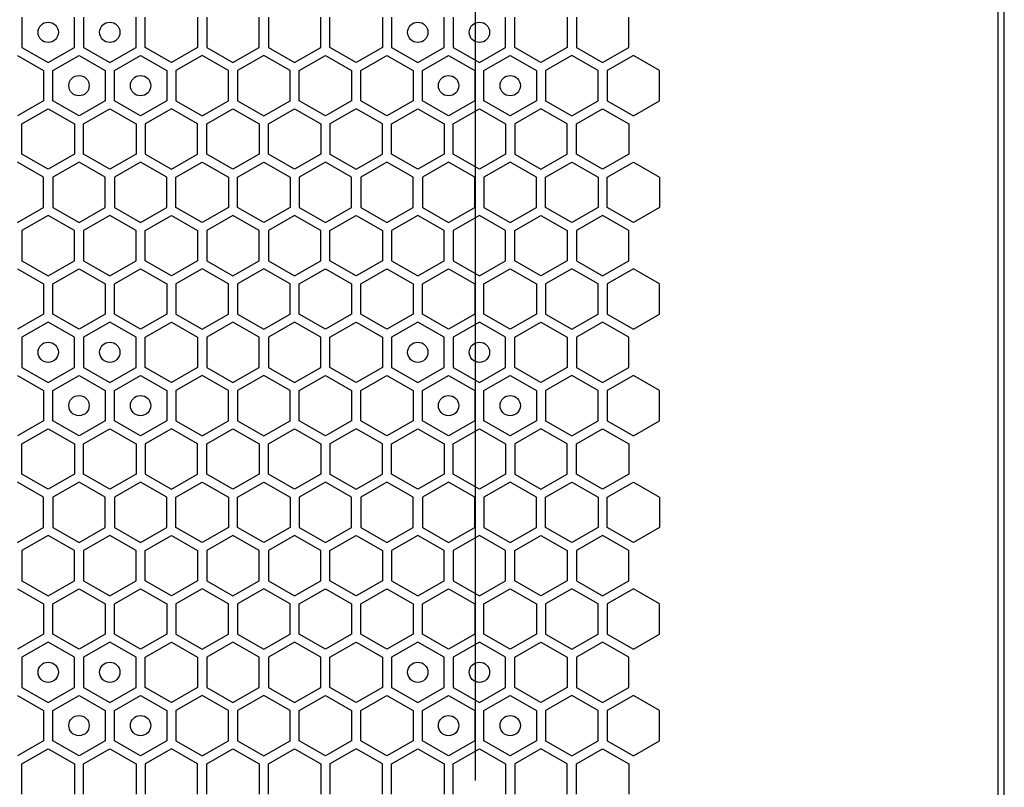
# Model space of a CAD drawing. Units: millimetres. Extents: x 0 to 420, y 0 to 297.
# Drawn here: x 71 to 81, y 223 to 230 of the extents above; entities that cross this region are included whole.
import ezdxf

# ---------------------------------------------------------------- set-up
doc = ezdxf.new("R2010")
doc.units = ezdxf.units.MM
doc.header["$LTSCALE"] = 23.1
doc.layers.get('0').update_dxf_attribs({"linetype": 'CONTINUOUS'})
doc.layers.add('03___PRT_ALL_CURVES', color=7, linetype='CONTINUOUS')

msp = doc.modelspace()

# ---------------------------------------------------------------- linework, layer by layer
at = {"color": 3, "linetype": 'CONTINUOUS'}
for p, q in [((81.129149, 153.669913), (81.129149, 268.509913)), ((81.069155, 153.864913), (81.069155, 268.344913))]:
    msp.add_line(p, q, dxfattribs=at)
at = {"layer": '03___PRT_ALL_CURVES', "color": 6, "linetype": 'CONTINUOUS'}
msp.add_line((75.924138, 237.434413), (75.924138, 222.911413), dxfattribs=at)
at = {"layer": '03___PRT_ALL_CURVES', "color": 40, "linetype": 'CONTINUOUS'}
for p, q in [((71.464965, 230.423485), (71.464965, 230.125572)), ((71.980965, 230.125572), (71.980965, 230.423485)), ((72.070965, 230.423485), (72.070965, 230.125572)), ((72.586965, 230.125572), (72.586965, 230.423485)), ((72.676965, 230.125572), (72.676965, 230.423485)), ((73.192965, 230.423485), (73.192965, 230.125572)), ((73.282965, 230.423485), (73.282965, 230.125572)), ((73.798965, 230.125572), (73.798965, 230.423485)), ((73.888965, 230.423485), (73.888965, 230.125572)), ((74.404965, 230.125572), (74.404965, 230.423485)), ((74.494965, 230.125572), (74.494965, 230.423485)), ((75.010965, 230.423485), (75.010965, 230.125572)), ((75.100965, 230.423485), (75.100965, 230.125572)), ((75.616965, 230.125572), (75.616965, 230.423485)), ((75.706965, 230.423485), (75.706965, 230.125572)), ((76.222965, 230.125572), (76.222965, 230.423485)), ((76.312965, 230.125572), (76.312965, 230.423485)), ((76.828965, 230.423485), (76.828965, 230.125572)), ((76.918965, 230.423485), (76.918965, 230.125572)), ((77.434965, 230.125572), (77.434965, 230.423485)), ((71.464965, 230.125572), (71.722965, 229.976616)), ((71.722965, 229.976616), (71.980965, 230.125572)), ((72.070965, 230.125572), (72.328965, 229.976616)), ((72.328965, 229.976616), (72.586965, 230.125572)), ((72.934965, 229.976616), (72.676965, 230.125572)), ((73.192965, 230.125572), (72.934965, 229.976616)), ((73.282965, 230.125572), (73.540965, 229.976616)), ((73.540965, 229.976616), (73.798965, 230.125572)), ((73.888965, 230.125572), (74.146965, 229.976616)), ((74.146965, 229.976616), (74.404965, 230.125572)), ((74.752965, 229.976616), (74.494965, 230.125572)), ((75.010965, 230.125572), (74.752965, 229.976616)), ((75.100965, 230.125572), (75.358965, 229.976616)), ((75.358965, 229.976616), (75.616965, 230.125572)), ((75.706965, 230.125572), (75.964965, 229.976616)), ((75.964965, 229.976616), (76.222965, 230.125572)), ((76.570965, 229.976616), (76.312965, 230.125572)), ((76.828965, 230.125572), (76.570965, 229.976616)), ((76.918965, 230.125572), (77.176965, 229.976616)), ((77.176965, 229.976616), (77.434965, 230.125572)), ((71.419965, 230.04763), (71.677965, 229.898673)), ((71.767965, 229.898673), (72.025965, 230.04763)), ((72.025965, 230.04763), (72.283965, 229.898673)), ((72.373965, 229.898673), (72.631965, 230.04763)), ((72.631965, 230.04763), (72.889965, 229.898673)), ((73.237965, 230.04763), (72.979965, 229.898673)), ((73.495965, 229.898673), (73.237965, 230.04763)), ((73.843965, 230.04763), (73.585965, 229.898673)), ((74.101965, 229.898673), (73.843965, 230.04763)), ((74.191965, 229.898673), (74.449965, 230.04763)), ((74.449965, 230.04763), (74.707965, 229.898673)), ((74.797965, 229.898673), (75.055965, 230.04763)), ((75.055965, 230.04763), (75.313965, 229.898673)), ((75.403965, 229.898673), (75.661965, 230.04763)), ((75.661965, 230.04763), (75.919965, 229.898673)), ((76.009965, 229.898673), (76.267965, 230.04763)), ((76.267965, 230.04763), (76.525965, 229.898673)), ((76.873965, 230.04763), (76.615965, 229.898673)), ((77.131965, 229.898673), (76.873965, 230.04763)), ((77.479965, 230.04763), (77.221965, 229.898673)), ((77.737965, 229.898673), (77.479965, 230.04763)), ((71.677965, 229.898673), (71.677965, 229.600761)), ((71.767965, 229.600761), (71.767965, 229.898673)), ((72.283965, 229.898673), (72.283965, 229.600761)), ((72.373965, 229.600761), (72.373965, 229.898673)), ((72.889965, 229.898673), (72.889965, 229.600761)), ((72.979965, 229.898673), (72.979965, 229.600761)), ((73.495965, 229.600761), (73.495965, 229.898673)), ((73.585965, 229.898673), (73.585965, 229.600761)), ((74.101965, 229.600761), (74.101965, 229.898673)), ((74.191965, 229.600761), (74.191965, 229.898673)), ((74.707965, 229.898673), (74.707965, 229.600761)), ((74.797965, 229.600761), (74.797965, 229.898673)), ((75.313965, 229.898673), (75.313965, 229.600761)), ((75.403965, 229.600761), (75.403965, 229.898673)), ((75.919965, 229.898673), (75.919965, 229.600761)), ((76.009965, 229.600761), (76.009965, 229.898673)), ((76.525965, 229.898673), (76.525965, 229.600761)), ((76.615965, 229.898673), (76.615965, 229.600761)), ((77.131965, 229.600761), (77.131965, 229.898673)), ((77.221965, 229.898673), (77.221965, 229.600761)), ((77.737965, 229.600761), (77.737965, 229.898673)), ((71.677965, 229.600761), (71.419965, 229.451804)), ((72.025965, 229.451804), (71.767965, 229.600761)), ((72.283965, 229.600761), (72.025965, 229.451804)), ((72.631965, 229.451804), (72.373965, 229.600761)), ((72.889965, 229.600761), (72.631965, 229.451804)), ((72.979965, 229.600761), (73.237965, 229.451804)), ((73.237965, 229.451804), (73.495965, 229.600761)), ((73.585965, 229.600761), (73.843965, 229.451804)), ((73.843965, 229.451804), (74.101965, 229.600761)), ((74.449965, 229.451804), (74.191965, 229.600761)), ((74.707965, 229.600761), (74.449965, 229.451804)), ((75.055965, 229.451804), (74.797965, 229.600761)), ((75.313965, 229.600761), (75.055965, 229.451804)), ((75.661965, 229.451804), (75.403965, 229.600761)), ((75.919965, 229.600761), (75.661965, 229.451804)), ((76.267965, 229.451804), (76.009965, 229.600761)), ((76.525965, 229.600761), (76.267965, 229.451804)), ((76.615965, 229.600761), (76.873965, 229.451804)), ((76.873965, 229.451804), (77.131965, 229.600761)), ((77.221965, 229.600761), (77.479965, 229.451804)), ((77.479965, 229.451804), (77.737965, 229.600761)), ((71.464965, 229.373862), (71.722965, 229.522818)), ((71.722965, 229.522818), (71.980965, 229.373862)), ((72.070965, 229.373862), (72.328965, 229.522818)), ((72.328965, 229.522818), (72.586965, 229.373862)), ((72.934965, 229.522818), (72.676965, 229.373862)), ((73.192965, 229.373862), (72.934965, 229.522818)), ((73.282965, 229.373862), (73.540965, 229.522818)), ((73.540965, 229.522818), (73.798965, 229.373862)), ((73.888965, 229.373862), (74.146965, 229.522818)), ((74.146965, 229.522818), (74.404965, 229.373862)), ((74.752965, 229.522818), (74.494965, 229.373862)), ((75.010965, 229.373862), (74.752965, 229.522818)), ((75.100965, 229.373862), (75.358965, 229.522818)), ((75.358965, 229.522818), (75.616965, 229.373862)), ((75.706965, 229.373862), (75.964965, 229.522818)), ((75.964965, 229.522818), (76.222965, 229.373862)), ((76.570965, 229.522818), (76.312965, 229.373862)), ((76.828965, 229.373862), (76.570965, 229.522818)), ((76.918965, 229.373862), (77.176965, 229.522818)), ((77.176965, 229.522818), (77.434965, 229.373862)), ((71.464965, 229.075949), (71.464965, 229.373862)), ((71.980965, 229.373862), (71.980965, 229.075949)), ((72.070965, 229.075949), (72.070965, 229.373862)), ((72.586965, 229.373862), (72.586965, 229.075949)), ((72.676965, 229.373862), (72.676965, 229.075949)), ((73.192965, 229.075949), (73.192965, 229.373862)), ((73.282965, 229.075949), (73.282965, 229.373862)), ((73.798965, 229.373862), (73.798965, 229.075949)), ((73.888965, 229.075949), (73.888965, 229.373862)), ((74.404965, 229.373862), (74.404965, 229.075949)), ((74.494965, 229.373862), (74.494965, 229.075949)), ((75.010965, 229.075949), (75.010965, 229.373862)), ((75.100965, 229.075949), (75.100965, 229.373862)), ((75.616965, 229.373862), (75.616965, 229.075949)), ((75.706965, 229.075949), (75.706965, 229.373862)), ((76.222965, 229.373862), (76.222965, 229.075949)), ((76.312965, 229.373862), (76.312965, 229.075949)), ((76.828965, 229.075949), (76.828965, 229.373862)), ((76.918965, 229.075949), (76.918965, 229.373862)), ((77.434965, 229.373862), (77.434965, 229.075949)), ((71.677965, 228.849033), (71.419965, 228.99799)), ((71.722965, 228.926993), (71.464965, 229.075949)), ((71.980965, 229.075949), (71.722965, 228.926993)), ((72.025965, 228.99799), (71.767965, 228.849033)), ((72.283965, 228.849033), (72.025965, 228.99799)), ((72.328965, 228.926993), (72.070965, 229.075949)), ((72.586965, 229.075949), (72.328965, 228.926993)), ((72.631965, 228.99799), (72.373965, 228.849033)), ((72.889965, 228.849033), (72.631965, 228.99799)), ((72.676965, 229.075949), (72.934965, 228.926993)), ((72.934965, 228.926993), (73.192965, 229.075949)), ((72.979965, 228.849033), (73.237965, 228.99799)), ((73.237965, 228.99799), (73.495965, 228.849033)), ((73.540965, 228.926993), (73.282965, 229.075949)), ((73.798965, 229.075949), (73.540965, 228.926993)), ((73.585965, 228.849033), (73.843965, 228.99799)), ((73.843965, 228.99799), (74.101965, 228.849033)), ((74.146965, 228.926993), (73.888965, 229.075949)), ((74.404965, 229.075949), (74.146965, 228.926993)), ((74.449965, 228.99799), (74.191965, 228.849033)), ((74.707965, 228.849033), (74.449965, 228.99799)), ((74.494965, 229.075949), (74.752965, 228.926993)), ((74.752965, 228.926993), (75.010965, 229.075949)), ((75.055965, 228.99799), (74.797965, 228.849033)), ((75.313965, 228.849033), (75.055965, 228.99799)), ((75.358965, 228.926993), (75.100965, 229.075949)), ((75.616965, 229.075949), (75.358965, 228.926993)), ((75.661965, 228.99799), (75.403965, 228.849033)), ((75.919965, 228.849033), (75.661965, 228.99799)), ((75.964965, 228.926993), (75.706965, 229.075949)), ((76.222965, 229.075949), (75.964965, 228.926993)), ((76.267965, 228.99799), (76.009965, 228.849033)), ((76.525965, 228.849033), (76.267965, 228.99799)), ((76.312965, 229.075949), (76.570965, 228.926993)), ((76.570965, 228.926993), (76.828965, 229.075949)), ((76.615965, 228.849033), (76.873965, 228.99799)), ((76.873965, 228.99799), (77.131965, 228.849033)), ((77.176965, 228.926993), (76.918965, 229.075949)), ((77.434965, 229.075949), (77.176965, 228.926993)), ((77.221965, 228.849033), (77.479965, 228.99799)), ((77.479965, 228.99799), (77.737965, 228.849033)), ((71.677965, 228.551121), (71.677965, 228.849033)), ((71.767965, 228.849033), (71.767965, 228.551121)), ((72.283965, 228.551121), (72.283965, 228.849033)), ((72.373965, 228.849033), (72.373965, 228.551121)), ((72.889965, 228.551121), (72.889965, 228.849033)), ((72.979965, 228.551121), (72.979965, 228.849033)), ((73.495965, 228.849033), (73.495965, 228.551121)), ((73.585965, 228.551121), (73.585965, 228.849033)), ((74.101965, 228.849033), (74.101965, 228.551121)), ((74.191965, 228.849033), (74.191965, 228.551121)), ((74.707965, 228.551121), (74.707965, 228.849033)), ((74.797965, 228.849033), (74.797965, 228.551121)), ((75.313965, 228.551121), (75.313965, 228.849033)), ((75.403965, 228.849033), (75.403965, 228.551121)), ((75.919965, 228.551121), (75.919965, 228.849033)), ((76.009965, 228.849033), (76.009965, 228.551121)), ((76.525965, 228.551121), (76.525965, 228.849033)), ((76.615965, 228.551121), (76.615965, 228.849033)), ((77.131965, 228.849033), (77.131965, 228.551121)), ((77.221965, 228.551121), (77.221965, 228.849033)), ((77.737965, 228.849033), (77.737965, 228.551121)), ((71.419965, 228.402164), (71.677965, 228.551121)), ((71.767965, 228.551121), (72.025965, 228.402164)), ((72.025965, 228.402164), (72.283965, 228.551121)), ((72.373965, 228.551121), (72.631965, 228.402164)), ((72.631965, 228.402164), (72.889965, 228.551121)), ((73.237965, 228.402164), (72.979965, 228.551121)), ((73.495965, 228.551121), (73.237965, 228.402164)), ((73.843965, 228.402164), (73.585965, 228.551121)), ((74.101965, 228.551121), (73.843965, 228.402164)), ((74.191965, 228.551121), (74.449965, 228.402164)), ((74.449965, 228.402164), (74.707965, 228.551121)), ((74.797965, 228.551121), (75.055965, 228.402164)), ((75.055965, 228.402164), (75.313965, 228.551121)), ((75.403965, 228.551121), (75.661965, 228.402164)), ((75.661965, 228.402164), (75.919965, 228.551121)), ((76.009965, 228.551121), (76.267965, 228.402164)), ((76.267965, 228.402164), (76.525965, 228.551121)), ((76.873965, 228.402164), (76.615965, 228.551121)), ((77.131965, 228.551121), (76.873965, 228.402164)), ((77.479965, 228.402164), (77.221965, 228.551121)), ((77.737965, 228.551121), (77.479965, 228.402164)), ((71.722965, 228.473204), (71.464965, 228.324247)), ((71.980965, 228.324247), (71.722965, 228.473204)), ((72.328965, 228.473204), (72.070965, 228.324247)), ((72.586965, 228.324247), (72.328965, 228.473204)), ((72.676965, 228.324247), (72.934965, 228.473204)), ((72.934965, 228.473204), (73.192965, 228.324247)), ((73.540965, 228.473204), (73.282965, 228.324247)), ((73.798965, 228.324247), (73.540965, 228.473204)), ((74.146965, 228.473204), (73.888965, 228.324247)), ((74.404965, 228.324247), (74.146965, 228.473204)), ((74.494965, 228.324247), (74.752965, 228.473204)), ((74.752965, 228.473204), (75.010965, 228.324247)), ((75.358965, 228.473204), (75.100965, 228.324247)), ((75.616965, 228.324247), (75.358965, 228.473204)), ((75.964965, 228.473204), (75.706965, 228.324247)), ((76.222965, 228.324247), (75.964965, 228.473204)), ((76.312965, 228.324247), (76.570965, 228.473204)), ((76.570965, 228.473204), (76.828965, 228.324247)), ((77.176965, 228.473204), (76.918965, 228.324247)), ((77.434965, 228.324247), (77.176965, 228.473204)), ((71.464965, 228.324247), (71.464965, 228.026335)), ((71.980965, 228.026335), (71.980965, 228.324247)), ((72.070965, 228.324247), (72.070965, 228.026335)), ((72.586965, 228.026335), (72.586965, 228.324247)), ((72.676965, 228.026335), (72.676965, 228.324247)), ((73.192965, 228.324247), (73.192965, 228.026335)), ((73.282965, 228.324247), (73.282965, 228.026335)), ((73.798965, 228.026335), (73.798965, 228.324247)), ((73.888965, 228.324247), (73.888965, 228.026335)), ((74.404965, 228.026335), (74.404965, 228.324247)), ((74.494965, 228.026335), (74.494965, 228.324247)), ((75.010965, 228.324247), (75.010965, 228.026335)), ((75.100965, 228.324247), (75.100965, 228.026335)), ((75.616965, 228.026335), (75.616965, 228.324247)), ((75.706965, 228.324247), (75.706965, 228.026335)), ((76.222965, 228.026335), (76.222965, 228.324247)), ((76.312965, 228.026335), (76.312965, 228.324247)), ((76.828965, 228.324247), (76.828965, 228.026335)), ((76.918965, 228.324247), (76.918965, 228.026335)), ((77.434965, 228.026335), (77.434965, 228.324247)), ((71.464965, 228.026335), (71.722965, 227.877378)), ((71.722965, 227.877378), (71.980965, 228.026335)), ((72.070965, 228.026335), (72.328965, 227.877378)), ((72.328965, 227.877378), (72.586965, 228.026335)), ((72.934965, 227.877378), (72.676965, 228.026335)), ((73.192965, 228.026335), (72.934965, 227.877378)), ((73.282965, 228.026335), (73.540965, 227.877378)), ((73.540965, 227.877378), (73.798965, 228.026335)), ((73.888965, 228.026335), (74.146965, 227.877378)), ((74.146965, 227.877378), (74.404965, 228.026335)), ((74.752965, 227.877378), (74.494965, 228.026335)), ((75.010965, 228.026335), (74.752965, 227.877378)), ((75.100965, 228.026335), (75.358965, 227.877378)), ((75.358965, 227.877378), (75.616965, 228.026335)), ((75.706965, 228.026335), (75.964965, 227.877378)), ((75.964965, 227.877378), (76.222965, 228.026335)), ((76.570965, 227.877378), (76.312965, 228.026335)), ((76.828965, 228.026335), (76.570965, 227.877378)), ((76.918965, 228.026335), (77.176965, 227.877378)), ((77.176965, 227.877378), (77.434965, 228.026335)), ((71.419965, 227.94841), (71.677965, 227.799453)), ((71.767965, 227.799453), (72.025965, 227.94841)), ((72.025965, 227.94841), (72.283965, 227.799453)), ((72.373965, 227.799453), (72.631965, 227.94841)), ((72.631965, 227.94841), (72.889965, 227.799453)), ((73.237965, 227.94841), (72.979965, 227.799453)), ((73.495965, 227.799453), (73.237965, 227.94841)), ((73.843965, 227.94841), (73.585965, 227.799453)), ((74.101965, 227.799453), (73.843965, 227.94841)), ((74.191965, 227.799453), (74.449965, 227.94841)), ((74.449965, 227.94841), (74.707965, 227.799453)), ((74.797965, 227.799453), (75.055965, 227.94841)), ((75.055965, 227.94841), (75.313965, 227.799453)), ((75.403965, 227.799453), (75.661965, 227.94841)), ((75.661965, 227.94841), (75.919965, 227.799453)), ((76.009965, 227.799453), (76.267965, 227.94841)), ((76.267965, 227.94841), (76.525965, 227.799453)), ((76.873965, 227.94841), (76.615965, 227.799453)), ((77.131965, 227.799453), (76.873965, 227.94841)), ((77.479965, 227.94841), (77.221965, 227.799453)), ((77.737965, 227.799453), (77.479965, 227.94841)), ((71.677965, 227.799453), (71.677965, 227.501541)), ((71.767965, 227.501541), (71.767965, 227.799453)), ((72.283965, 227.799453), (72.283965, 227.501541)), ((72.373965, 227.501541), (72.373965, 227.799453)), ((72.889965, 227.799453), (72.889965, 227.501541)), ((72.979965, 227.799453), (72.979965, 227.501541)), ((73.495965, 227.501541), (73.495965, 227.799453)), ((73.585965, 227.799453), (73.585965, 227.501541)), ((74.101965, 227.501541), (74.101965, 227.799453)), ((74.191965, 227.501541), (74.191965, 227.799453)), ((74.707965, 227.799453), (74.707965, 227.501541)), ((74.797965, 227.501541), (74.797965, 227.799453)), ((75.313965, 227.799453), (75.313965, 227.501541)), ((75.403965, 227.501541), (75.403965, 227.799453)), ((75.919965, 227.799453), (75.919965, 227.501541)), ((76.009965, 227.501541), (76.009965, 227.799453)), ((76.525965, 227.799453), (76.525965, 227.501541)), ((76.615965, 227.799453), (76.615965, 227.501541)), ((77.131965, 227.501541), (77.131965, 227.799453)), ((77.221965, 227.799453), (77.221965, 227.501541)), ((77.737965, 227.501541), (77.737965, 227.799453)), ((71.677965, 227.501541), (71.419965, 227.352584)), ((72.025965, 227.352584), (71.767965, 227.501541)), ((72.283965, 227.501541), (72.025965, 227.352584)), ((72.631965, 227.352584), (72.373965, 227.501541)), ((72.889965, 227.501541), (72.631965, 227.352584)), ((72.979965, 227.501541), (73.237965, 227.352584)), ((73.237965, 227.352584), (73.495965, 227.501541)), ((73.585965, 227.501541), (73.843965, 227.352584)), ((73.843965, 227.352584), (74.101965, 227.501541)), ((74.449965, 227.352584), (74.191965, 227.501541)), ((74.707965, 227.501541), (74.449965, 227.352584)), ((75.055965, 227.352584), (74.797965, 227.501541)), ((75.313965, 227.501541), (75.055965, 227.352584)), ((75.661965, 227.352584), (75.403965, 227.501541)), ((75.919965, 227.501541), (75.661965, 227.352584)), ((76.267965, 227.352584), (76.009965, 227.501541)), ((76.525965, 227.501541), (76.267965, 227.352584)), ((76.615965, 227.501541), (76.873965, 227.352584)), ((76.873965, 227.352584), (77.131965, 227.501541)), ((77.221965, 227.501541), (77.479965, 227.352584)), ((77.479965, 227.352584), (77.737965, 227.501541)), ((71.722965, 227.423581), (71.464965, 227.274625)), ((71.980965, 227.274625), (71.722965, 227.423581)), ((72.328965, 227.423581), (72.070965, 227.274625)), ((72.586965, 227.274625), (72.328965, 227.423581)), ((72.676965, 227.274625), (72.934965, 227.423581)), ((72.934965, 227.423581), (73.192965, 227.274625)), ((73.540965, 227.423581), (73.282965, 227.274625)), ((73.798965, 227.274625), (73.540965, 227.423581)), ((74.146965, 227.423581), (73.888965, 227.274625)), ((74.404965, 227.274625), (74.146965, 227.423581)), ((74.494965, 227.274625), (74.752965, 227.423581)), ((74.752965, 227.423581), (75.010965, 227.274625)), ((75.358965, 227.423581), (75.100965, 227.274625)), ((75.616965, 227.274625), (75.358965, 227.423581)), ((75.964965, 227.423581), (75.706965, 227.274625)), ((76.222965, 227.274625), (75.964965, 227.423581)), ((76.312965, 227.274625), (76.570965, 227.423581)), ((76.570965, 227.423581), (76.828965, 227.274625)), ((77.176965, 227.423581), (76.918965, 227.274625)), ((77.434965, 227.274625), (77.176965, 227.423581)), ((71.464965, 227.274625), (71.464965, 226.976712)), ((71.980965, 226.976712), (71.980965, 227.274625)), ((72.070965, 227.274625), (72.070965, 226.976712)), ((72.586965, 226.976712), (72.586965, 227.274625)), ((72.676965, 226.976712), (72.676965, 227.274625)), ((73.192965, 227.274625), (73.192965, 226.976712)), ((73.282965, 227.274625), (73.282965, 226.976712)), ((73.798965, 226.976712), (73.798965, 227.274625)), ((73.888965, 227.274625), (73.888965, 226.976712)), ((74.404965, 226.976712), (74.404965, 227.274625)), ((74.494965, 226.976712), (74.494965, 227.274625)), ((75.010965, 227.274625), (75.010965, 226.976712)), ((75.100965, 227.274625), (75.100965, 226.976712)), ((75.616965, 226.976712), (75.616965, 227.274625)), ((75.706965, 227.274625), (75.706965, 226.976712)), ((76.222965, 226.976712), (76.222965, 227.274625)), ((76.312965, 226.976712), (76.312965, 227.274625)), ((76.828965, 227.274625), (76.828965, 226.976712)), ((76.918965, 227.274625), (76.918965, 226.976712)), ((77.434965, 226.976712), (77.434965, 227.274625)), ((71.464965, 226.976712), (71.722965, 226.827756)), ((71.722965, 226.827756), (71.980965, 226.976712)), ((72.070965, 226.976712), (72.328965, 226.827756)), ((72.328965, 226.827756), (72.586965, 226.976712)), ((72.934965, 226.827756), (72.676965, 226.976712)), ((73.192965, 226.976712), (72.934965, 226.827756)), ((73.282965, 226.976712), (73.540965, 226.827756)), ((73.540965, 226.827756), (73.798965, 226.976712)), ((73.888965, 226.976712), (74.146965, 226.827756)), ((74.146965, 226.827756), (74.404965, 226.976712)), ((74.752965, 226.827756), (74.494965, 226.976712)), ((75.010965, 226.976712), (74.752965, 226.827756)), ((75.100965, 226.976712), (75.358965, 226.827756)), ((75.358965, 226.827756), (75.616965, 226.976712)), ((75.706965, 226.976712), (75.964965, 226.827756)), ((75.964965, 226.827756), (76.222965, 226.976712)), ((76.570965, 226.827756), (76.312965, 226.976712)), ((76.828965, 226.976712), (76.570965, 226.827756)), ((76.918965, 226.976712), (77.176965, 226.827756)), ((77.176965, 226.827756), (77.434965, 226.976712)), ((71.419965, 226.89877), (71.677965, 226.749813)), ((71.767965, 226.749813), (72.025965, 226.89877)), ((72.025965, 226.89877), (72.283965, 226.749813)), ((72.373965, 226.749813), (72.631965, 226.89877)), ((72.631965, 226.89877), (72.889965, 226.749813)), ((73.237965, 226.89877), (72.979965, 226.749813)), ((73.495965, 226.749813), (73.237965, 226.89877)), ((73.843965, 226.89877), (73.585965, 226.749813)), ((74.101965, 226.749813), (73.843965, 226.89877)), ((74.191965, 226.749813), (74.449965, 226.89877)), ((74.449965, 226.89877), (74.707965, 226.749813)), ((74.797965, 226.749813), (75.055965, 226.89877)), ((75.055965, 226.89877), (75.313965, 226.749813)), ((75.403965, 226.749813), (75.661965, 226.89877)), ((75.661965, 226.89877), (75.919965, 226.749813)), ((76.009965, 226.749813), (76.267965, 226.89877)), ((76.267965, 226.89877), (76.525965, 226.749813)), ((76.873965, 226.89877), (76.615965, 226.749813)), ((77.131965, 226.749813), (76.873965, 226.89877)), ((77.479965, 226.89877), (77.221965, 226.749813)), ((77.737965, 226.749813), (77.479965, 226.89877)), ((71.677965, 226.749813), (71.677965, 226.451901)), ((71.767965, 226.451901), (71.767965, 226.749813)), ((72.283965, 226.749813), (72.283965, 226.451901)), ((72.373965, 226.451901), (72.373965, 226.749813)), ((72.889965, 226.749813), (72.889965, 226.451901)), ((72.979965, 226.749813), (72.979965, 226.451901)), ((73.495965, 226.451901), (73.495965, 226.749813)), ((73.585965, 226.749813), (73.585965, 226.451901)), ((74.101965, 226.451901), (74.101965, 226.749813)), ((74.191965, 226.451901), (74.191965, 226.749813)), ((74.707965, 226.749813), (74.707965, 226.451901)), ((74.797965, 226.451901), (74.797965, 226.749813)), ((75.313965, 226.749813), (75.313965, 226.451901)), ((75.403965, 226.451901), (75.403965, 226.749813)), ((75.919965, 226.749813), (75.919965, 226.451901)), ((76.009965, 226.451901), (76.009965, 226.749813)), ((76.525965, 226.749813), (76.525965, 226.451901)), ((76.615965, 226.749813), (76.615965, 226.451901)), ((77.131965, 226.451901), (77.131965, 226.749813)), ((77.221965, 226.749813), (77.221965, 226.451901)), ((77.737965, 226.451901), (77.737965, 226.749813)), ((71.677965, 226.451901), (71.419965, 226.302944)), ((72.025965, 226.302944), (71.767965, 226.451901)), ((72.283965, 226.451901), (72.025965, 226.302944)), ((72.631965, 226.302944), (72.373965, 226.451901)), ((72.889965, 226.451901), (72.631965, 226.302944)), ((72.979965, 226.451901), (73.237965, 226.302944)), ((73.237965, 226.302944), (73.495965, 226.451901)), ((73.585965, 226.451901), (73.843965, 226.302944)), ((73.843965, 226.302944), (74.101965, 226.451901)), ((74.449965, 226.302944), (74.191965, 226.451901)), ((74.707965, 226.451901), (74.449965, 226.302944)), ((75.055965, 226.302944), (74.797965, 226.451901)), ((75.313965, 226.451901), (75.055965, 226.302944)), ((75.661965, 226.302944), (75.403965, 226.451901)), ((75.919965, 226.451901), (75.661965, 226.302944)), ((76.267965, 226.302944), (76.009965, 226.451901)), ((76.525965, 226.451901), (76.267965, 226.302944)), ((76.615965, 226.451901), (76.873965, 226.302944)), ((76.873965, 226.302944), (77.131965, 226.451901)), ((77.221965, 226.451901), (77.479965, 226.302944)), ((77.479965, 226.302944), (77.737965, 226.451901)), ((71.464965, 226.225002), (71.722965, 226.373958)), ((71.722965, 226.373958), (71.980965, 226.225002)), ((72.070965, 226.225002), (72.328965, 226.373958)), ((72.328965, 226.373958), (72.586965, 226.225002)), ((72.934965, 226.373958), (72.676965, 226.225002)), ((73.192965, 226.225002), (72.934965, 226.373958)), ((73.282965, 226.225002), (73.540965, 226.373958)), ((73.540965, 226.373958), (73.798965, 226.225002)), ((73.888965, 226.225002), (74.146965, 226.373958)), ((74.146965, 226.373958), (74.404965, 226.225002)), ((74.752965, 226.373958), (74.494965, 226.225002)), ((75.010965, 226.225002), (74.752965, 226.373958)), ((75.100965, 226.225002), (75.358965, 226.373958)), ((75.358965, 226.373958), (75.616965, 226.225002)), ((75.706965, 226.225002), (75.964965, 226.373958)), ((75.964965, 226.373958), (76.222965, 226.225002)), ((76.570965, 226.373958), (76.312965, 226.225002)), ((76.828965, 226.225002), (76.570965, 226.373958)), ((76.918965, 226.225002), (77.176965, 226.373958)), ((77.176965, 226.373958), (77.434965, 226.225002)), ((71.464965, 225.927089), (71.464965, 226.225002)), ((71.980965, 226.225002), (71.980965, 225.927089)), ((72.070965, 225.927089), (72.070965, 226.225002)), ((72.586965, 226.225002), (72.586965, 225.927089)), ((72.676965, 226.225002), (72.676965, 225.927089)), ((73.192965, 225.927089), (73.192965, 226.225002)), ((73.282965, 225.927089), (73.282965, 226.225002)), ((73.798965, 226.225002), (73.798965, 225.927089)), ((73.888965, 225.927089), (73.888965, 226.225002)), ((74.404965, 226.225002), (74.404965, 225.927089)), ((74.494965, 226.225002), (74.494965, 225.927089)), ((75.010965, 225.927089), (75.010965, 226.225002)), ((75.100965, 225.927089), (75.100965, 226.225002)), ((75.616965, 226.225002), (75.616965, 225.927089)), ((75.706965, 225.927089), (75.706965, 226.225002)), ((76.222965, 226.225002), (76.222965, 225.927089)), ((76.312965, 226.225002), (76.312965, 225.927089)), ((76.828965, 225.927089), (76.828965, 226.225002)), ((76.918965, 225.927089), (76.918965, 226.225002)), ((77.434965, 226.225002), (77.434965, 225.927089)), ((71.722965, 225.778133), (71.464965, 225.927089)), ((71.980965, 225.927089), (71.722965, 225.778133)), ((72.328965, 225.778133), (72.070965, 225.927089)), ((72.586965, 225.927089), (72.328965, 225.778133)), ((72.676965, 225.927089), (72.934965, 225.778133)), ((72.934965, 225.778133), (73.192965, 225.927089)), ((73.540965, 225.778133), (73.282965, 225.927089)), ((73.798965, 225.927089), (73.540965, 225.778133)), ((74.146965, 225.778133), (73.888965, 225.927089)), ((74.404965, 225.927089), (74.146965, 225.778133)), ((74.494965, 225.927089), (74.752965, 225.778133)), ((74.752965, 225.778133), (75.010965, 225.927089)), ((75.358965, 225.778133), (75.100965, 225.927089)), ((75.616965, 225.927089), (75.358965, 225.778133)), ((75.964965, 225.778133), (75.706965, 225.927089)), ((76.222965, 225.927089), (75.964965, 225.778133)), ((76.312965, 225.927089), (76.570965, 225.778133)), ((76.570965, 225.778133), (76.828965, 225.927089)), ((77.176965, 225.778133), (76.918965, 225.927089)), ((77.434965, 225.927089), (77.176965, 225.778133)), ((71.677965, 225.700173), (71.419965, 225.84913)), ((72.025965, 225.84913), (71.767965, 225.700173)), ((72.283965, 225.700173), (72.025965, 225.84913)), ((72.631965, 225.84913), (72.373965, 225.700173)), ((72.889965, 225.700173), (72.631965, 225.84913)), ((72.979965, 225.700173), (73.237965, 225.84913)), ((73.237965, 225.84913), (73.495965, 225.700173)), ((73.585965, 225.700173), (73.843965, 225.84913)), ((73.843965, 225.84913), (74.101965, 225.700173)), ((74.449965, 225.84913), (74.191965, 225.700173)), ((74.707965, 225.700173), (74.449965, 225.84913)), ((75.055965, 225.84913), (74.797965, 225.700173)), ((75.313965, 225.700173), (75.055965, 225.84913)), ((75.661965, 225.84913), (75.403965, 225.700173)), ((75.919965, 225.700173), (75.661965, 225.84913)), ((76.267965, 225.84913), (76.009965, 225.700173)), ((76.525965, 225.700173), (76.267965, 225.84913)), ((76.615965, 225.700173), (76.873965, 225.84913)), ((76.873965, 225.84913), (77.131965, 225.700173)), ((77.221965, 225.700173), (77.479965, 225.84913)), ((77.479965, 225.84913), (77.737965, 225.700173)), ((71.677965, 225.402261), (71.677965, 225.700173)), ((71.767965, 225.700173), (71.767965, 225.402261)), ((72.283965, 225.402261), (72.283965, 225.700173)), ((72.373965, 225.700173), (72.373965, 225.402261)), ((72.889965, 225.402261), (72.889965, 225.700173)), ((72.979965, 225.402261), (72.979965, 225.700173)), ((73.495965, 225.700173), (73.495965, 225.402261)), ((73.585965, 225.402261), (73.585965, 225.700173)), ((74.101965, 225.700173), (74.101965, 225.402261)), ((74.191965, 225.700173), (74.191965, 225.402261)), ((74.707965, 225.402261), (74.707965, 225.700173)), ((74.797965, 225.700173), (74.797965, 225.402261)), ((75.313965, 225.402261), (75.313965, 225.700173)), ((75.403965, 225.700173), (75.403965, 225.402261)), ((75.919965, 225.402261), (75.919965, 225.700173)), ((76.009965, 225.700173), (76.009965, 225.402261)), ((76.525965, 225.402261), (76.525965, 225.700173)), ((76.615965, 225.402261), (76.615965, 225.700173)), ((77.131965, 225.700173), (77.131965, 225.402261)), ((77.221965, 225.402261), (77.221965, 225.700173)), ((77.737965, 225.700173), (77.737965, 225.402261)), ((71.419965, 225.253304), (71.677965, 225.402261)), ((71.722965, 225.324344), (71.464965, 225.175387)), ((71.980965, 225.175387), (71.722965, 225.324344)), ((71.767965, 225.402261), (72.025965, 225.253304)), ((72.025965, 225.253304), (72.283965, 225.402261)), ((72.328965, 225.324344), (72.070965, 225.175387)), ((72.586965, 225.175387), (72.328965, 225.324344)), ((72.373965, 225.402261), (72.631965, 225.253304)), ((72.631965, 225.253304), (72.889965, 225.402261)), ((72.676965, 225.175387), (72.934965, 225.324344)), ((72.934965, 225.324344), (73.192965, 225.175387)), ((73.237965, 225.253304), (72.979965, 225.402261)), ((73.495965, 225.402261), (73.237965, 225.253304)), ((73.540965, 225.324344), (73.282965, 225.175387)), ((73.798965, 225.175387), (73.540965, 225.324344)), ((73.843965, 225.253304), (73.585965, 225.402261)), ((74.101965, 225.402261), (73.843965, 225.253304)), ((74.146965, 225.324344), (73.888965, 225.175387)), ((74.404965, 225.175387), (74.146965, 225.324344)), ((74.191965, 225.402261), (74.449965, 225.253304)), ((74.449965, 225.253304), (74.707965, 225.402261)), ((74.494965, 225.175387), (74.752965, 225.324344)), ((74.752965, 225.324344), (75.010965, 225.175387)), ((74.797965, 225.402261), (75.055965, 225.253304)), ((75.055965, 225.253304), (75.313965, 225.402261)), ((75.358965, 225.324344), (75.100965, 225.175387)), ((75.616965, 225.175387), (75.358965, 225.324344)), ((75.403965, 225.402261), (75.661965, 225.253304)), ((75.661965, 225.253304), (75.919965, 225.402261)), ((75.964965, 225.324344), (75.706965, 225.175387)), ((76.222965, 225.175387), (75.964965, 225.324344)), ((76.009965, 225.402261), (76.267965, 225.253304)), ((76.267965, 225.253304), (76.525965, 225.402261)), ((76.312965, 225.175387), (76.570965, 225.324344)), ((76.570965, 225.324344), (76.828965, 225.175387)), ((76.873965, 225.253304), (76.615965, 225.402261)), ((77.131965, 225.402261), (76.873965, 225.253304)), ((77.176965, 225.324344), (76.918965, 225.175387)), ((77.434965, 225.175387), (77.176965, 225.324344)), ((77.479965, 225.253304), (77.221965, 225.402261)), ((77.737965, 225.402261), (77.479965, 225.253304)), ((71.464965, 225.175387), (71.464965, 224.877475)), ((71.980965, 224.877475), (71.980965, 225.175387)), ((72.070965, 225.175387), (72.070965, 224.877475)), ((72.586965, 224.877475), (72.586965, 225.175387)), ((72.676965, 224.877475), (72.676965, 225.175387)), ((73.192965, 225.175387), (73.192965, 224.877475)), ((73.282965, 225.175387), (73.282965, 224.877475)), ((73.798965, 224.877475), (73.798965, 225.175387)), ((73.888965, 225.175387), (73.888965, 224.877475)), ((74.404965, 224.877475), (74.404965, 225.175387)), ((74.494965, 224.877475), (74.494965, 225.175387)), ((75.010965, 225.175387), (75.010965, 224.877475)), ((75.100965, 225.175387), (75.100965, 224.877475)), ((75.616965, 224.877475), (75.616965, 225.175387)), ((75.706965, 225.175387), (75.706965, 224.877475)), ((76.222965, 224.877475), (76.222965, 225.175387)), ((76.312965, 224.877475), (76.312965, 225.175387)), ((76.828965, 225.175387), (76.828965, 224.877475)), ((76.918965, 225.175387), (76.918965, 224.877475)), ((77.434965, 224.877475), (77.434965, 225.175387)), ((71.464965, 224.877475), (71.722965, 224.728518)), ((71.722965, 224.728518), (71.980965, 224.877475)), ((72.070965, 224.877475), (72.328965, 224.728518)), ((72.328965, 224.728518), (72.586965, 224.877475)), ((72.934965, 224.728518), (72.676965, 224.877475)), ((73.192965, 224.877475), (72.934965, 224.728518)), ((73.282965, 224.877475), (73.540965, 224.728518)), ((73.540965, 224.728518), (73.798965, 224.877475)), ((73.888965, 224.877475), (74.146965, 224.728518)), ((74.146965, 224.728518), (74.404965, 224.877475)), ((74.752965, 224.728518), (74.494965, 224.877475)), ((75.010965, 224.877475), (74.752965, 224.728518)), ((75.100965, 224.877475), (75.358965, 224.728518)), ((75.358965, 224.728518), (75.616965, 224.877475)), ((75.706965, 224.877475), (75.964965, 224.728518)), ((75.964965, 224.728518), (76.222965, 224.877475)), ((76.570965, 224.728518), (76.312965, 224.877475)), ((76.828965, 224.877475), (76.570965, 224.728518)), ((76.918965, 224.877475), (77.176965, 224.728518)), ((77.176965, 224.728518), (77.434965, 224.877475)), ((71.419965, 224.79955), (71.677965, 224.650593)), ((71.767965, 224.650593), (72.025965, 224.79955)), ((72.025965, 224.79955), (72.283965, 224.650593)), ((72.373965, 224.650593), (72.631965, 224.79955)), ((72.631965, 224.79955), (72.889965, 224.650593)), ((73.237965, 224.79955), (72.979965, 224.650593)), ((73.495965, 224.650593), (73.237965, 224.79955)), ((73.843965, 224.79955), (73.585965, 224.650593)), ((74.101965, 224.650593), (73.843965, 224.79955)), ((74.191965, 224.650593), (74.449965, 224.79955)), ((74.449965, 224.79955), (74.707965, 224.650593)), ((74.797965, 224.650593), (75.055965, 224.79955)), ((75.055965, 224.79955), (75.313965, 224.650593)), ((75.403965, 224.650593), (75.661965, 224.79955)), ((75.661965, 224.79955), (75.919965, 224.650593)), ((76.009965, 224.650593), (76.267965, 224.79955)), ((76.267965, 224.79955), (76.525965, 224.650593)), ((76.873965, 224.79955), (76.615965, 224.650593)), ((77.131965, 224.650593), (76.873965, 224.79955)), ((77.479965, 224.79955), (77.221965, 224.650593)), ((77.737965, 224.650593), (77.479965, 224.79955)), ((71.677965, 224.650593), (71.677965, 224.352681)), ((71.767965, 224.352681), (71.767965, 224.650593)), ((72.283965, 224.650593), (72.283965, 224.352681)), ((72.373965, 224.352681), (72.373965, 224.650593)), ((72.889965, 224.650593), (72.889965, 224.352681)), ((72.979965, 224.650593), (72.979965, 224.352681)), ((73.495965, 224.352681), (73.495965, 224.650593)), ((73.585965, 224.650593), (73.585965, 224.352681)), ((74.101965, 224.352681), (74.101965, 224.650593)), ((74.191965, 224.352681), (74.191965, 224.650593)), ((74.707965, 224.650593), (74.707965, 224.352681)), ((74.797965, 224.352681), (74.797965, 224.650593)), ((75.313965, 224.650593), (75.313965, 224.352681)), ((75.403965, 224.352681), (75.403965, 224.650593)), ((75.919965, 224.650593), (75.919965, 224.352681)), ((76.009965, 224.352681), (76.009965, 224.650593)), ((76.525965, 224.650593), (76.525965, 224.352681)), ((76.615965, 224.650593), (76.615965, 224.352681)), ((77.131965, 224.352681), (77.131965, 224.650593)), ((77.221965, 224.650593), (77.221965, 224.352681)), ((77.737965, 224.352681), (77.737965, 224.650593)), ((71.677965, 224.352681), (71.419965, 224.203724)), ((72.025965, 224.203724), (71.767965, 224.352681)), ((72.283965, 224.352681), (72.025965, 224.203724)), ((72.631965, 224.203724), (72.373965, 224.352681)), ((72.889965, 224.352681), (72.631965, 224.203724)), ((72.979965, 224.352681), (73.237965, 224.203724)), ((73.237965, 224.203724), (73.495965, 224.352681)), ((73.585965, 224.352681), (73.843965, 224.203724)), ((73.843965, 224.203724), (74.101965, 224.352681)), ((74.449965, 224.203724), (74.191965, 224.352681)), ((74.707965, 224.352681), (74.449965, 224.203724)), ((75.055965, 224.203724), (74.797965, 224.352681)), ((75.313965, 224.352681), (75.055965, 224.203724)), ((75.661965, 224.203724), (75.403965, 224.352681)), ((75.919965, 224.352681), (75.661965, 224.203724)), ((76.267965, 224.203724), (76.009965, 224.352681)), ((76.525965, 224.352681), (76.267965, 224.203724)), ((76.615965, 224.352681), (76.873965, 224.203724)), ((76.873965, 224.203724), (77.131965, 224.352681)), ((77.221965, 224.352681), (77.479965, 224.203724)), ((77.479965, 224.203724), (77.737965, 224.352681)), ((71.722965, 224.274721), (71.464965, 224.125765)), ((71.980965, 224.125765), (71.722965, 224.274721)), ((72.328965, 224.274721), (72.070965, 224.125765)), ((72.586965, 224.125765), (72.328965, 224.274721)), ((72.676965, 224.125765), (72.934965, 224.274721)), ((72.934965, 224.274721), (73.192965, 224.125765)), ((73.540965, 224.274721), (73.282965, 224.125765)), ((73.798965, 224.125765), (73.540965, 224.274721)), ((74.146965, 224.274721), (73.888965, 224.125765)), ((74.404965, 224.125765), (74.146965, 224.274721)), ((74.494965, 224.125765), (74.752965, 224.274721)), ((74.752965, 224.274721), (75.010965, 224.125765)), ((75.358965, 224.274721), (75.100965, 224.125765)), ((75.616965, 224.125765), (75.358965, 224.274721)), ((75.964965, 224.274721), (75.706965, 224.125765)), ((76.222965, 224.125765), (75.964965, 224.274721)), ((76.312965, 224.125765), (76.570965, 224.274721)), ((76.570965, 224.274721), (76.828965, 224.125765)), ((77.176965, 224.274721), (76.918965, 224.125765)), ((77.434965, 224.125765), (77.176965, 224.274721)), ((71.464965, 224.125765), (71.464965, 223.827852)), ((71.980965, 223.827852), (71.980965, 224.125765)), ((72.070965, 224.125765), (72.070965, 223.827852)), ((72.586965, 223.827852), (72.586965, 224.125765)), ((72.676965, 223.827852), (72.676965, 224.125765)), ((73.192965, 224.125765), (73.192965, 223.827852)), ((73.282965, 224.125765), (73.282965, 223.827852)), ((73.798965, 223.827852), (73.798965, 224.125765)), ((73.888965, 224.125765), (73.888965, 223.827852)), ((74.404965, 223.827852), (74.404965, 224.125765)), ((74.494965, 223.827852), (74.494965, 224.125765)), ((75.010965, 224.125765), (75.010965, 223.827852)), ((75.100965, 224.125765), (75.100965, 223.827852)), ((75.616965, 223.827852), (75.616965, 224.125765)), ((75.706965, 224.125765), (75.706965, 223.827852)), ((76.222965, 223.827852), (76.222965, 224.125765)), ((76.312965, 223.827852), (76.312965, 224.125765)), ((76.828965, 224.125765), (76.828965, 223.827852)), ((76.918965, 224.125765), (76.918965, 223.827852)), ((77.434965, 223.827852), (77.434965, 224.125765)), ((71.464965, 223.827852), (71.722965, 223.678896)), ((71.722965, 223.678896), (71.980965, 223.827852)), ((72.070965, 223.827852), (72.328965, 223.678896)), ((72.328965, 223.678896), (72.586965, 223.827852)), ((72.934965, 223.678896), (72.676965, 223.827852)), ((73.192965, 223.827852), (72.934965, 223.678896)), ((73.282965, 223.827852), (73.540965, 223.678896)), ((73.540965, 223.678896), (73.798965, 223.827852)), ((73.888965, 223.827852), (74.146965, 223.678896)), ((74.146965, 223.678896), (74.404965, 223.827852)), ((74.752965, 223.678896), (74.494965, 223.827852)), ((75.010965, 223.827852), (74.752965, 223.678896)), ((75.100965, 223.827852), (75.358965, 223.678896)), ((75.358965, 223.678896), (75.616965, 223.827852)), ((75.706965, 223.827852), (75.964965, 223.678896)), ((75.964965, 223.678896), (76.222965, 223.827852)), ((76.570965, 223.678896), (76.312965, 223.827852)), ((76.828965, 223.827852), (76.570965, 223.678896)), ((76.918965, 223.827852), (77.176965, 223.678896)), ((77.176965, 223.678896), (77.434965, 223.827852)), ((71.419965, 223.74991), (71.677965, 223.600953)), ((71.767965, 223.600953), (72.025965, 223.74991)), ((72.025965, 223.74991), (72.283965, 223.600953)), ((72.373965, 223.600953), (72.631965, 223.74991)), ((72.631965, 223.74991), (72.889965, 223.600953)), ((73.237965, 223.74991), (72.979965, 223.600953)), ((73.495965, 223.600953), (73.237965, 223.74991)), ((73.843965, 223.74991), (73.585965, 223.600953)), ((74.101965, 223.600953), (73.843965, 223.74991)), ((74.191965, 223.600953), (74.449965, 223.74991)), ((74.449965, 223.74991), (74.707965, 223.600953)), ((74.797965, 223.600953), (75.055965, 223.74991)), ((75.055965, 223.74991), (75.313965, 223.600953)), ((75.403965, 223.600953), (75.661965, 223.74991)), ((75.661965, 223.74991), (75.919965, 223.600953)), ((76.009965, 223.600953), (76.267965, 223.74991)), ((76.267965, 223.74991), (76.525965, 223.600953)), ((76.873965, 223.74991), (76.615965, 223.600953)), ((77.131965, 223.600953), (76.873965, 223.74991)), ((77.479965, 223.74991), (77.221965, 223.600953)), ((77.737965, 223.600953), (77.479965, 223.74991)), ((71.677965, 223.600953), (71.677965, 223.303041)), ((71.767965, 223.303041), (71.767965, 223.600953)), ((72.283965, 223.600953), (72.283965, 223.303041)), ((72.373965, 223.303041), (72.373965, 223.600953)), ((72.889965, 223.600953), (72.889965, 223.303041)), ((72.979965, 223.600953), (72.979965, 223.303041)), ((73.495965, 223.303041), (73.495965, 223.600953)), ((73.585965, 223.600953), (73.585965, 223.303041)), ((74.101965, 223.303041), (74.101965, 223.600953)), ((74.191965, 223.303041), (74.191965, 223.600953)), ((74.707965, 223.600953), (74.707965, 223.303041)), ((74.797965, 223.303041), (74.797965, 223.600953)), ((75.313965, 223.600953), (75.313965, 223.303041)), ((75.403965, 223.303041), (75.403965, 223.600953)), ((75.919965, 223.600953), (75.919965, 223.303041)), ((76.009965, 223.303041), (76.009965, 223.600953)), ((76.525965, 223.600953), (76.525965, 223.303041)), ((76.615965, 223.600953), (76.615965, 223.303041)), ((77.131965, 223.303041), (77.131965, 223.600953)), ((77.221965, 223.600953), (77.221965, 223.303041)), ((77.737965, 223.303041), (77.737965, 223.600953)), ((71.677965, 223.303041), (71.419965, 223.154084)), ((72.025965, 223.154084), (71.767965, 223.303041)), ((72.283965, 223.303041), (72.025965, 223.154084)), ((72.631965, 223.154084), (72.373965, 223.303041)), ((72.889965, 223.303041), (72.631965, 223.154084)), ((72.979965, 223.303041), (73.237965, 223.154084)), ((73.237965, 223.154084), (73.495965, 223.303041)), ((73.585965, 223.303041), (73.843965, 223.154084)), ((73.843965, 223.154084), (74.101965, 223.303041)), ((74.449965, 223.154084), (74.191965, 223.303041)), ((74.707965, 223.303041), (74.449965, 223.154084)), ((75.055965, 223.154084), (74.797965, 223.303041)), ((75.313965, 223.303041), (75.055965, 223.154084)), ((75.661965, 223.154084), (75.403965, 223.303041)), ((75.919965, 223.303041), (75.661965, 223.154084)), ((76.267965, 223.154084), (76.009965, 223.303041)), ((76.525965, 223.303041), (76.267965, 223.154084)), ((76.615965, 223.303041), (76.873965, 223.154084)), ((76.873965, 223.154084), (77.131965, 223.303041)), ((77.221965, 223.303041), (77.479965, 223.154084)), ((77.479965, 223.154084), (77.737965, 223.303041)), ((71.464965, 223.076142), (71.722965, 223.225098)), ((71.722965, 223.225098), (71.980965, 223.076142)), ((72.070965, 223.076142), (72.328965, 223.225098)), ((72.328965, 223.225098), (72.586965, 223.076142)), ((72.934965, 223.225098), (72.676965, 223.076142)), ((73.192965, 223.076142), (72.934965, 223.225098)), ((73.282965, 223.076142), (73.540965, 223.225098)), ((73.540965, 223.225098), (73.798965, 223.076142)), ((73.888965, 223.076142), (74.146965, 223.225098)), ((74.146965, 223.225098), (74.404965, 223.076142)), ((74.752965, 223.225098), (74.494965, 223.076142)), ((75.010965, 223.076142), (74.752965, 223.225098)), ((75.100965, 223.076142), (75.358965, 223.225098)), ((75.358965, 223.225098), (75.616965, 223.076142)), ((75.706965, 223.076142), (75.964965, 223.225098)), ((75.964965, 223.225098), (76.222965, 223.076142)), ((76.570965, 223.225098), (76.312965, 223.076142)), ((76.828965, 223.076142), (76.570965, 223.225098)), ((76.918965, 223.076142), (77.176965, 223.225098)), ((77.176965, 223.225098), (77.434965, 223.076142)), ((71.464965, 222.778229), (71.464965, 223.076142)), ((71.980965, 223.076142), (71.980965, 222.778229)), ((72.070965, 222.778229), (72.070965, 223.076142)), ((72.586965, 223.076142), (72.586965, 222.778229)), ((72.676965, 223.076142), (72.676965, 222.778229)), ((73.192965, 222.778229), (73.192965, 223.076142)), ((73.282965, 222.778229), (73.282965, 223.076142)), ((73.798965, 223.076142), (73.798965, 222.778229)), ((73.888965, 222.778229), (73.888965, 223.076142)), ((74.404965, 223.076142), (74.404965, 222.778229)), ((74.494965, 223.076142), (74.494965, 222.778229)), ((75.010965, 222.778229), (75.010965, 223.076142)), ((75.100965, 222.778229), (75.100965, 223.076142)), ((75.616965, 223.076142), (75.616965, 222.778229)), ((75.706965, 222.778229), (75.706965, 223.076142)), ((76.222965, 223.076142), (76.222965, 222.778229)), ((76.312965, 223.076142), (76.312965, 222.778229)), ((76.828965, 222.778229), (76.828965, 223.076142)), ((76.918965, 222.778229), (76.918965, 223.076142)), ((77.434965, 223.076142), (77.434965, 222.778229))]:
    msp.add_line(p, q, dxfattribs=at)
at = {"layer": '03___PRT_ALL_CURVES', "color": 6, "linetype": 'CONTINUOUS'}
for centre in [(71.722965, 230.274528), (72.328965, 230.274528), (75.358965, 230.274528), (75.964965, 230.274528), (72.025965, 229.749717), (72.631965, 229.749717), (75.661965, 229.749717), (76.267965, 229.749717), (71.722965, 227.125668), (72.328965, 227.125668), (75.358965, 227.125668), (75.964965, 227.125668), (72.025965, 226.600857), (72.631965, 226.600857), (75.661965, 226.600857), (76.267965, 226.600857), (71.722965, 223.976808), (72.328965, 223.976808), (75.358965, 223.976808), (75.964965, 223.976808), (72.025965, 223.451997), (72.631965, 223.451997), (75.661965, 223.451997), (76.267965, 223.451997)]:
    msp.add_circle(centre, 0.0999, dxfattribs=at)

doc.saveas('drawing.dxf')
